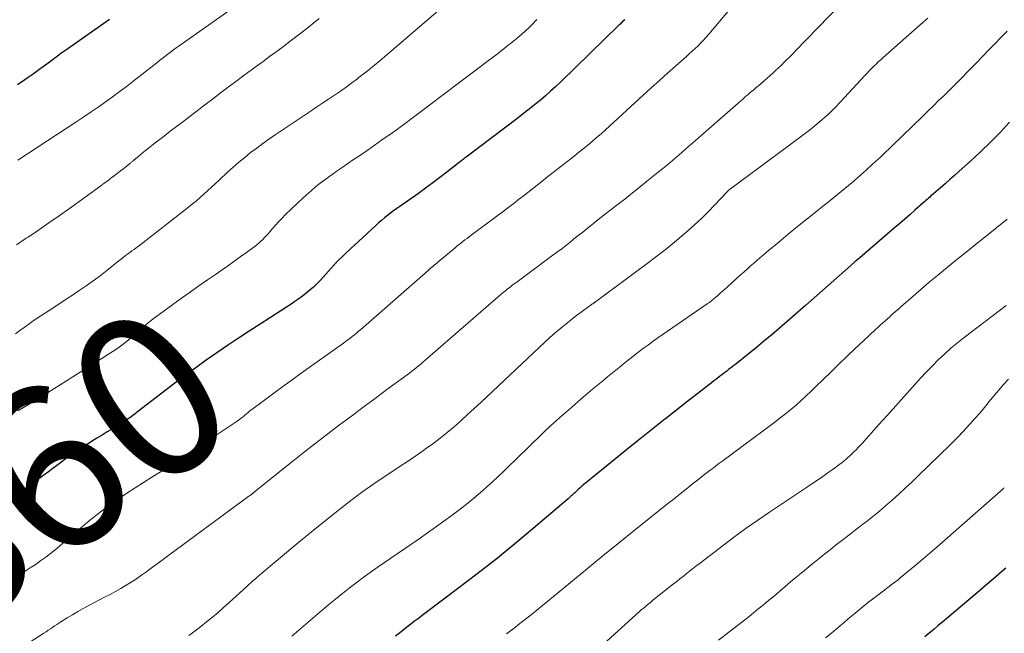
# Model space of a CAD drawing. Units: feet. Extents: x 1940000 to 1945042, y 529998 to 535001.
# Drawn here: x 1940195 to 1940316, y 532188 to 532263 of the extents above; entities that cross this region are included whole.
import ezdxf
from ezdxf.enums import TextEntityAlignment as Align

# ---------------------------------------------------------------- set-up
doc = ezdxf.new("R2010")
doc.units = ezdxf.units.FT
doc.header["$LTSCALE"] = 100
doc.header["$MEASUREMENT"] = 0
for name, color, linetype, lineweight in [('CONTOUR INDEX', 32, 'Continuous', 25), ('CONTOUR INDEX LABEL', 7, 'Continuous', 15), ('CONTOUR INTERMEDIATE', 40, 'Continuous', 15)]:
    doc.layers.add(name, color=color, linetype=linetype, lineweight=lineweight)
doc.styles.add('slant', font='romans.shx', dxfattribs={"oblique": 14.999978})

msp = doc.modelspace()

# ---------------------------------------------------------------- linework, layer by layer
at = {"layer": 'CONTOUR INDEX', "flags": 128}
for points, elevation in [([(1940206.34, 532263.07), (1940205.63, 532262.57), (1940201.95, 532259.97), (1940201.24, 532259.47), (1940200.52, 532258.96), (1940199.82, 532258.44), (1940199.11, 532257.93), (1940198.4, 532257.41), (1940197.7, 532256.9), (1940196.99, 532256.39), (1940196.27, 532255.88), (1940195.97, 532255.67), (1940195.1, 532255.08)], 880), ([(1940269.31, 532263.04), (1940269.21, 532262.94), (1940269.11, 532262.84), (1940269.01, 532262.74), (1940268.91, 532262.64), (1940268.82, 532262.54), (1940268.72, 532262.44), (1940268.62, 532262.35), (1940261.52, 532255.45), (1940260.9, 532254.86), (1940260.27, 532254.28), (1940259.63, 532253.71), (1940258.98, 532253.15), (1940258.32, 532252.61), (1940257.65, 532252.07), (1940256.97, 532251.54), (1940256.29, 532251.01), (1940249.93, 532246.22), (1940249.82, 532246.14), (1940249.72, 532246.06), (1940249.61, 532245.97), (1940249.5, 532245.89), (1940249.4, 532245.8), (1940249.29, 532245.72), (1940249.18, 532245.63), (1940249.08, 532245.55), (1940247.59, 532244.38), (1940246.73, 532243.72), (1940245.87, 532243.06), (1940244.99, 532242.42), (1940244.11, 532241.79), (1940241.84, 532240.2), (1940241.46, 532239.92), (1940241.08, 532239.65), (1940240.7, 532239.36), (1940240.33, 532239.07), (1940239.96, 532238.78), (1940239.6, 532238.48), (1940239.24, 532238.17), (1940238.89, 532237.85), (1940236.28, 532235.44), (1940235.93, 532235.12), (1940235.58, 532234.79), (1940235.23, 532234.47), (1940234.89, 532234.14), (1940234.34, 532233.61), (1940234.27, 532233.55), (1940234.2, 532233.48), (1940234.13, 532233.41), (1940234.07, 532233.34), (1940234, 532233.27), (1940233.94, 532233.19), (1940233.87, 532233.12), (1940233.81, 532233.05), (1940232.08, 532231.15), (1940231.68, 532230.74), (1940231.27, 532230.33), (1940230.84, 532229.95), (1940230.4, 532229.58), (1940229.94, 532229.23), (1940229.48, 532228.89), (1940229.01, 532228.56), (1940228.53, 532228.25), (1940224.74, 532225.8), (1940223.41, 532224.94), (1940222.09, 532224.06), (1940220.77, 532223.18), (1940219.46, 532222.28), (1940218.17, 532221.37), (1940216.88, 532220.45), (1940215.6, 532219.51), (1940214.33, 532218.56), (1940209.77, 532215.06), (1940209.61, 532214.94), (1940209.46, 532214.82), (1940209.3, 532214.7), (1940209.15, 532214.58), (1940208.99, 532214.47), (1940208.83, 532214.35), (1940208.67, 532214.24), (1940208.51, 532214.12), (1940208.42, 532214.06), (1940208.21, 532213.92), (1940207.99, 532213.78), (1940207.78, 532213.65), (1940207.56, 532213.51), (1940206.71, 532213), (1940206.06, 532212.62), (1940205.42, 532212.23), (1940204.79, 532211.83), (1940204.15, 532211.43), (1940203.37, 532210.92), (1940202.6, 532210.42), (1940201.84, 532209.91), (1940201.09, 532209.38), (1940200.35, 532208.84), (1940199.91, 532208.51), (1940199.39, 532208.13), (1940198.87, 532207.74), (1940198.36, 532207.36), (1940197.84, 532206.98), (1940197.06, 532206.4), (1940196.93, 532206.3), (1940196.81, 532206.21), (1940196.68, 532206.11), (1940196.56, 532206.01), (1940196.43, 532205.92), (1940196.31, 532205.82), (1940196.18, 532205.72), (1940196.05, 532205.63), (1940195.85, 532205.48), (1940195.62, 532205.32), (1940195.39, 532205.16), (1940195.15, 532205.01)], 860), ([(1940316.39, 532250.48), (1940315.23, 532249.25), (1940314.05, 532248.05), (1940312.84, 532246.88), (1940311.6, 532245.73), (1940310.23, 532244.49), (1940309.66, 532243.98), (1940309.09, 532243.47), (1940308.52, 532242.97), (1940307.94, 532242.47), (1940307.1, 532241.75), (1940306.94, 532241.61), (1940306.78, 532241.47), (1940306.63, 532241.33), (1940306.47, 532241.19), (1940306.31, 532241.05), (1940306.15, 532240.91), (1940305.99, 532240.77), (1940305.84, 532240.63), (1940304.8, 532239.72), (1940304.19, 532239.18), (1940303.58, 532238.65), (1940302.96, 532238.11), (1940302.34, 532237.58), (1940302.32, 532237.56), (1940301.71, 532237.03), (1940301.11, 532236.51), (1940300.5, 532236), (1940299.9, 532235.48), (1940299.29, 532234.96), (1940298.69, 532234.44), (1940298.08, 532233.92), (1940297.48, 532233.4), (1940296.98, 532232.96), (1940296.29, 532232.35), (1940295.59, 532231.74), (1940294.9, 532231.13), (1940294.21, 532230.51), (1940293.52, 532229.89), (1940292.83, 532229.28), (1940292.14, 532228.67), (1940291.44, 532228.06), (1940288.27, 532225.3), (1940287.32, 532224.49), (1940286.36, 532223.69), (1940285.4, 532222.9), (1940284.43, 532222.12), (1940282.91, 532220.91), (1940282.69, 532220.74), (1940282.47, 532220.57), (1940282.25, 532220.4), (1940282.03, 532220.23), (1940281.81, 532220.06), (1940281.59, 532219.89), (1940281.37, 532219.72), (1940281.15, 532219.55), (1940280.92, 532219.37), (1940280.58, 532219.11), (1940280.24, 532218.85), (1940279.9, 532218.58), (1940279.57, 532218.32), (1940278.26, 532217.31), (1940277.27, 532216.54), (1940276.28, 532215.77), (1940275.29, 532215), (1940274.31, 532214.22), (1940274.24, 532214.17), (1940273.23, 532213.36), (1940272.21, 532212.55), (1940271.2, 532211.74), (1940270.19, 532210.93), (1940265.19, 532206.88), (1940264.97, 532206.7), (1940264.75, 532206.52), (1940264.53, 532206.34), (1940264.31, 532206.16), (1940264.28, 532206.13), (1940264.08, 532205.96), (1940263.88, 532205.78), (1940263.69, 532205.61), (1940263.49, 532205.42), (1940263.34, 532205.28), (1940263.22, 532205.17), (1940263.1, 532205.06), (1940262.99, 532204.95), (1940262.87, 532204.84), (1940262.76, 532204.73), (1940262.64, 532204.63), (1940262.52, 532204.52), (1940262.4, 532204.42), (1940258.13, 532200.79), (1940255.86, 532198.89), (1940253.56, 532197.02), (1940251.24, 532195.2), (1940248.89, 532193.4), (1940245.05, 532190.51), (1940244.58, 532190.16), (1940244.11, 532189.8), (1940243.64, 532189.45), (1940243.17, 532189.09), (1940242.7, 532188.73), (1940242.24, 532188.37), (1940241.78, 532188), (1940241.32, 532187.62)], 840), ([(1940315.94, 532195.96), (1940315.41, 532195.51), (1940314.42, 532194.64), (1940313.42, 532193.78), (1940312.42, 532192.93), (1940311.42, 532192.08), (1940308.23, 532189.39), (1940307.68, 532188.92), (1940307.13, 532188.46), (1940306.58, 532188), (1940306.04, 532187.54)], 820)]:
    msp.add_lwpolyline(points, dxfattribs=dict(at, elevation=elevation))
at = {"layer": 'CONTOUR INTERMEDIATE', "flags": 128}
for points, elevation in [([(1940298.52, 532267.81), (1940290.18, 532259.18), (1940289.84, 532258.83), (1940289.51, 532258.49), (1940289.17, 532258.15), (1940288.83, 532257.82), (1940288.49, 532257.48), (1940288.14, 532257.15), (1940287.79, 532256.83), (1940287.43, 532256.51), (1940285.68, 532254.94), (1940285.63, 532254.9), (1940285.59, 532254.87), (1940285.54, 532254.83), (1940285.5, 532254.79), (1940285.46, 532254.76), (1940285.41, 532254.72), (1940285.37, 532254.68), (1940285.32, 532254.65), (1940285.06, 532254.43), (1940284.89, 532254.29), (1940284.71, 532254.15), (1940284.54, 532254), (1940284.37, 532253.85), (1940284.32, 532253.81), (1940284.12, 532253.63), (1940283.92, 532253.46), (1940283.72, 532253.29), (1940283.53, 532253.11), (1940277.99, 532248.25), (1940277.43, 532247.76), (1940276.86, 532247.27), (1940276.3, 532246.78), (1940275.73, 532246.29), (1940275.16, 532245.81), (1940274.59, 532245.33), (1940274.01, 532244.85), (1940273.43, 532244.38), (1940272.22, 532243.4), (1940271.26, 532242.63), (1940270.29, 532241.86), (1940269.33, 532241.1), (1940268.36, 532240.34), (1940267.53, 532239.7), (1940266.97, 532239.27), (1940266.41, 532238.83), (1940265.86, 532238.39), (1940265.3, 532237.95), (1940264.75, 532237.51), (1940264.2, 532237.06), (1940263.64, 532236.62), (1940263.09, 532236.18), (1940262.85, 532235.98), (1940262.24, 532235.5), (1940261.63, 532235.02), (1940261.01, 532234.55), (1940260.39, 532234.09), (1940256.17, 532230.98), (1940255.88, 532230.76), (1940255.59, 532230.55), (1940255.31, 532230.33), (1940255.02, 532230.11), (1940254.74, 532229.88), (1940254.46, 532229.66), (1940254.18, 532229.43), (1940253.91, 532229.19), (1940244.93, 532221.37), (1940244.66, 532221.14), (1940244.39, 532220.91), (1940244.12, 532220.69), (1940243.85, 532220.46), (1940243.57, 532220.24), (1940243.29, 532220.02), (1940243.01, 532219.81), (1940242.73, 532219.6), (1940240.26, 532217.78), (1940238.81, 532216.7), (1940237.36, 532215.63), (1940235.92, 532214.55), (1940234.47, 532213.47), (1940233.04, 532212.38), (1940231.61, 532211.28), (1940230.19, 532210.17), (1940228.77, 532209.05), (1940224.52, 532205.64), (1940224.44, 532205.58), (1940224.35, 532205.51), (1940224.27, 532205.44), (1940224.19, 532205.38), (1940224.12, 532205.32), (1940224.08, 532205.28), (1940224.03, 532205.25), (1940223.99, 532205.21), (1940223.95, 532205.17), (1940223.91, 532205.14), (1940223.86, 532205.1), (1940223.82, 532205.06), (1940223.78, 532205.03), (1940223.71, 532204.97), (1940223.63, 532204.91), (1940223.55, 532204.85), (1940223.47, 532204.79), (1940223.39, 532204.73), (1940213.58, 532197.52), (1940212.92, 532197.03), (1940212.27, 532196.55), (1940211.61, 532196.07), (1940210.95, 532195.58), (1940210.85, 532195.51), (1940210.24, 532195.07), (1940209.62, 532194.65), (1940208.99, 532194.24), (1940208.36, 532193.85), (1940207.71, 532193.47), (1940207.06, 532193.1), (1940206.4, 532192.74), (1940205.74, 532192.39), (1940203.8, 532191.37), (1940203.13, 532191.01), (1940202.46, 532190.64), (1940201.81, 532190.25), (1940201.16, 532189.85), (1940200.4, 532189.37), (1940200.14, 532189.21), (1940199.88, 532189.04), (1940199.62, 532188.87), (1940199.36, 532188.69), (1940199.1, 532188.52), (1940198.84, 532188.34), (1940198.58, 532188.17), (1940198.32, 532188), (1940196.36, 532186.71)], 852), ([(1940284, 532266.48), (1940279.63, 532261.27), (1940279.31, 532260.9), (1940278.98, 532260.54), (1940278.64, 532260.19), (1940278.3, 532259.84), (1940277.95, 532259.51), (1940277.59, 532259.17), (1940277.23, 532258.84), (1940276.87, 532258.52), (1940275.59, 532257.38), (1940274.58, 532256.49), (1940273.58, 532255.6), (1940272.58, 532254.69), (1940271.59, 532253.79), (1940266.97, 532249.56), (1940266.44, 532249.08), (1940265.9, 532248.61), (1940265.36, 532248.14), (1940264.81, 532247.68), (1940264.26, 532247.22), (1940263.7, 532246.77), (1940263.14, 532246.32), (1940262.58, 532245.88), (1940262.45, 532245.79), (1940261.83, 532245.31), (1940261.2, 532244.82), (1940260.57, 532244.33), (1940259.95, 532243.84), (1940259.21, 532243.26), (1940258.64, 532242.81), (1940258.07, 532242.36), (1940257.5, 532241.91), (1940256.92, 532241.46), (1940256.35, 532241.02), (1940255.78, 532240.57), (1940255.2, 532240.13), (1940254.62, 532239.69), (1940250.54, 532236.66), (1940250.3, 532236.47), (1940250.05, 532236.28), (1940249.8, 532236.09), (1940249.55, 532235.9), (1940249.31, 532235.71), (1940249.07, 532235.52), (1940248.82, 532235.33), (1940248.59, 532235.13), (1940246.49, 532233.39), (1940246.34, 532233.25), (1940246.18, 532233.12), (1940246.02, 532232.99), (1940245.86, 532232.86), (1940245.71, 532232.72), (1940245.55, 532232.59), (1940245.39, 532232.45), (1940245.24, 532232.32), (1940237.06, 532225.14), (1940236.8, 532224.92), (1940236.54, 532224.7), (1940236.28, 532224.48), (1940236.02, 532224.27), (1940235.75, 532224.06), (1940235.49, 532223.86), (1940235.21, 532223.66), (1940234.94, 532223.46), (1940229.79, 532219.81), (1940228.66, 532219), (1940227.53, 532218.18), (1940226.41, 532217.35), (1940225.3, 532216.51), (1940223.47, 532215.13), (1940223.28, 532214.98), (1940223.08, 532214.82), (1940222.89, 532214.67), (1940222.7, 532214.51), (1940222.47, 532214.33), (1940222.39, 532214.26), (1940222.32, 532214.2), (1940222.24, 532214.14), (1940222.16, 532214.08), (1940222.07, 532214.02), (1940221.99, 532213.96), (1940221.91, 532213.9), (1940221.83, 532213.84), (1940216.58, 532210.32), (1940215.4, 532209.54), (1940214.23, 532208.77), (1940213.04, 532208.01), (1940211.85, 532207.27), (1940211.52, 532207.06), (1940210.5, 532206.42), (1940209.48, 532205.76), (1940208.47, 532205.1), (1940207.46, 532204.42), (1940207.2, 532204.24), (1940206.34, 532203.64), (1940205.5, 532203.02), (1940204.67, 532202.37), (1940203.86, 532201.72), (1940203.82, 532201.69), (1940203.04, 532201.03), (1940202.25, 532200.37), (1940201.47, 532199.7), (1940200.68, 532199.04), (1940200.22, 532198.64), (1940199.67, 532198.18), (1940199.1, 532197.73), (1940198.53, 532197.29), (1940197.95, 532196.87), (1940197.36, 532196.45), (1940196.76, 532196.05), (1940196.15, 532195.66), (1940195.54, 532195.28), (1940192.32, 532193.34)], 856), ([(1940222.3, 532265.08), (1940214.85, 532259.83), (1940214.5, 532259.58), (1940214.15, 532259.33), (1940213.81, 532259.07), (1940213.46, 532258.81), (1940213.12, 532258.55), (1940212.78, 532258.29), (1940212.45, 532258.03), (1940212.11, 532257.76), (1940209.2, 532255.47), (1940208.36, 532254.83), (1940207.52, 532254.19), (1940206.67, 532253.57), (1940205.81, 532252.95), (1940204.95, 532252.35), (1940204.08, 532251.75), (1940203.2, 532251.16), (1940202.32, 532250.58), (1940195.14, 532245.87)], 876), ([(1940246.52, 532264.12), (1940239.41, 532258.04), (1940238.73, 532257.48), (1940238.05, 532256.92), (1940237.37, 532256.37), (1940236.67, 532255.83), (1940236.64, 532255.81), (1940235.96, 532255.29), (1940235.26, 532254.78), (1940234.56, 532254.29), (1940233.85, 532253.8), (1940233.13, 532253.33), (1940232.42, 532252.85), (1940231.7, 532252.37), (1940230.99, 532251.89), (1940226.59, 532248.95), (1940225.83, 532248.42), (1940225.07, 532247.89), (1940224.33, 532247.33), (1940223.59, 532246.77), (1940222.87, 532246.19), (1940222.16, 532245.6), (1940221.46, 532244.99), (1940220.77, 532244.37), (1940219.75, 532243.41), (1940219.29, 532242.99), (1940218.82, 532242.56), (1940218.36, 532242.14), (1940217.9, 532241.72), (1940217.43, 532241.3), (1940216.96, 532240.89), (1940216.47, 532240.49), (1940215.98, 532240.1), (1940209.84, 532235.31), (1940209.59, 532235.11), (1940209.34, 532234.92), (1940209.08, 532234.74), (1940208.82, 532234.55), (1940208.53, 532234.34), (1940208.42, 532234.26), (1940208.31, 532234.18), (1940208.2, 532234.1), (1940208.09, 532234.02), (1940208, 532233.95), (1940207.94, 532233.9), (1940207.88, 532233.85), (1940207.82, 532233.8), (1940207.76, 532233.75), (1940207.7, 532233.7), (1940207.64, 532233.65), (1940207.58, 532233.61), (1940207.52, 532233.56), (1940206.01, 532232.36), (1940205.18, 532231.72), (1940204.34, 532231.09), (1940203.49, 532230.49), (1940202.63, 532229.9), (1940202.05, 532229.52), (1940201.02, 532228.83), (1940200, 532228.15), (1940198.97, 532227.47), (1940197.94, 532226.79), (1940197.02, 532226.18), (1940196.46, 532225.79), (1940195.91, 532225.4), (1940195.36, 532225), (1940194.82, 532224.59)], 868), ([(1940231.98, 532263.19), (1940230.86, 532262.29), (1940229.73, 532261.4), (1940228.58, 532260.52), (1940227.43, 532259.65), (1940226.72, 532259.12), (1940225.91, 532258.53), (1940225.11, 532257.93), (1940224.31, 532257.34), (1940223.5, 532256.75), (1940223.4, 532256.68), (1940222.65, 532256.12), (1940221.9, 532255.57), (1940221.15, 532255.01), (1940220.4, 532254.44), (1940219.65, 532253.88), (1940218.91, 532253.32), (1940218.17, 532252.75), (1940217.42, 532252.18), (1940215.29, 532250.55), (1940214.53, 532249.96), (1940213.76, 532249.38), (1940213, 532248.79), (1940212.24, 532248.21), (1940211.51, 532247.64), (1940211.11, 532247.33), (1940210.73, 532247.03), (1940210.34, 532246.71), (1940209.96, 532246.4), (1940209.32, 532245.86), (1940209.26, 532245.81), (1940209.2, 532245.76), (1940209.13, 532245.7), (1940209.07, 532245.65), (1940209, 532245.6), (1940208.94, 532245.54), (1940208.88, 532245.49), (1940208.81, 532245.44), (1940208.33, 532245.05), (1940208.03, 532244.81), (1940207.72, 532244.57), (1940207.42, 532244.33), (1940207.11, 532244.09), (1940206.92, 532243.94), (1940206.51, 532243.63), (1940206.11, 532243.33), (1940205.7, 532243.02), (1940205.29, 532242.72), (1940201.44, 532239.95), (1940200.18, 532239.06), (1940198.92, 532238.17), (1940197.64, 532237.3), (1940196.37, 532236.44), (1940196.14, 532236.29), (1940194.97, 532235.51)], 872), ([(1940258.58, 532263.07), (1940258.46, 532262.94), (1940258.34, 532262.8), (1940258.22, 532262.67), (1940258.1, 532262.54), (1940257.98, 532262.41), (1940257.86, 532262.28), (1940257.73, 532262.16), (1940257.6, 532262.04), (1940256.74, 532261.27), (1940256.51, 532261.06), (1940256.28, 532260.86), (1940256.04, 532260.67), (1940255.8, 532260.47), (1940255.56, 532260.28), (1940255.32, 532260.09), (1940255.08, 532259.9), (1940254.84, 532259.71), (1940254.29, 532259.27), (1940254.11, 532259.13), (1940253.93, 532258.99), (1940253.76, 532258.85), (1940253.58, 532258.71), (1940253.4, 532258.57), (1940253.22, 532258.43), (1940253.04, 532258.29), (1940252.86, 532258.15), (1940243.67, 532251.22), (1940242.33, 532250.23), (1940240.98, 532249.24), (1940239.61, 532248.28), (1940238.24, 532247.32), (1940236.89, 532246.4), (1940236.18, 532245.92), (1940235.48, 532245.43), (1940234.77, 532244.95), (1940234.07, 532244.46), (1940233.86, 532244.31), (1940233.26, 532243.89), (1940232.68, 532243.46), (1940232.1, 532243.02), (1940231.53, 532242.57), (1940230.98, 532242.1), (1940230.43, 532241.62), (1940229.89, 532241.13), (1940229.36, 532240.63), (1940227.83, 532239.15), (1940227.43, 532238.74), (1940227.03, 532238.33), (1940226.64, 532237.91), (1940226.26, 532237.48), (1940225.93, 532237.08), (1940225.72, 532236.84), (1940225.51, 532236.61), (1940225.3, 532236.38), (1940225.08, 532236.16), (1940224.85, 532235.94), (1940224.62, 532235.73), (1940224.38, 532235.53), (1940224.13, 532235.33), (1940223.09, 532234.57), (1940222.32, 532234.01), (1940221.54, 532233.45), (1940220.76, 532232.9), (1940219.97, 532232.35), (1940219.4, 532231.96), (1940218.33, 532231.22), (1940217.26, 532230.47), (1940216.2, 532229.72), (1940215.14, 532228.96), (1940211.94, 532226.64), (1940211.48, 532226.28), (1940211.02, 532225.92), (1940210.57, 532225.55), (1940210.13, 532225.16), (1940209.93, 532224.98), (1940209.6, 532224.68), (1940209.26, 532224.38), (1940208.92, 532224.08), (1940208.57, 532223.78), (1940208.22, 532223.5), (1940207.86, 532223.22), (1940207.5, 532222.96), (1940207.12, 532222.71), (1940201.85, 532219.33), (1940201.09, 532218.84), (1940200.32, 532218.35), (1940199.54, 532217.87), (1940198.77, 532217.39), (1940198.61, 532217.29), (1940197.91, 532216.86), (1940197.22, 532216.43), (1940196.51, 532216.01), (1940195.81, 532215.59), (1940195.11, 532215.17)], 864), ([(1940306.4, 532263.22), (1940306.17, 532263.02), (1940300.92, 532258.4), (1940300.63, 532258.14), (1940300.34, 532257.88), (1940300.06, 532257.61), (1940299.78, 532257.34), (1940299.51, 532257.06), (1940299.23, 532256.78), (1940298.97, 532256.5), (1940298.7, 532256.21), (1940295.73, 532253), (1940295.52, 532252.77), (1940295.31, 532252.54), (1940295.09, 532252.32), (1940294.87, 532252.09), (1940294.65, 532251.87), (1940294.42, 532251.66), (1940294.19, 532251.44), (1940293.95, 532251.24), (1940293.19, 532250.58), (1940292.57, 532250.05), (1940291.93, 532249.53), (1940291.29, 532249.03), (1940290.64, 532248.54), (1940282.25, 532242.35), (1940282.19, 532242.3), (1940282.14, 532242.26), (1940282.09, 532242.22), (1940282.04, 532242.17), (1940281.99, 532242.12), (1940281.94, 532242.07), (1940281.89, 532242.02), (1940281.84, 532241.97), (1940280.35, 532240.37), (1940279.55, 532239.53), (1940278.73, 532238.72), (1940277.88, 532237.93), (1940277.01, 532237.16), (1940276.53, 532236.76), (1940275.4, 532235.81), (1940274.26, 532234.88), (1940273.1, 532233.98), (1940271.92, 532233.09), (1940265.75, 532228.53), (1940265.71, 532228.5), (1940265.67, 532228.47), (1940265.63, 532228.44), (1940265.59, 532228.41), (1940265.55, 532228.38), (1940265.51, 532228.35), (1940265.47, 532228.32), (1940265.42, 532228.29), (1940265.32, 532228.22), (1940265.23, 532228.16), (1940265.14, 532228.1), (1940265.05, 532228.03), (1940264.96, 532227.97), (1940264, 532227.27), (1940263.43, 532226.84), (1940262.87, 532226.41), (1940262.32, 532225.97), (1940261.78, 532225.52), (1940261.51, 532225.3), (1940260.84, 532224.72), (1940260.18, 532224.14), (1940259.53, 532223.55), (1940258.88, 532222.95), (1940251.73, 532216.22), (1940250.92, 532215.47), (1940250.11, 532214.72), (1940249.28, 532213.97), (1940248.46, 532213.24), (1940247.61, 532212.52), (1940246.75, 532211.83), (1940245.87, 532211.16), (1940244.97, 532210.52), (1940244.78, 532210.39), (1940243.78, 532209.7), (1940242.77, 532209.01), (1940241.76, 532208.34), (1940240.74, 532207.66), (1940240.03, 532207.19), (1940238.67, 532206.27), (1940237.33, 532205.32), (1940236.01, 532204.34), (1940234.7, 532203.33), (1940233.89, 532202.69), (1940232.34, 532201.45), (1940230.8, 532200.2), (1940229.26, 532198.93), (1940227.73, 532197.66), (1940225.22, 532195.54), (1940224.95, 532195.32), (1940224.69, 532195.1), (1940224.43, 532194.87), (1940224.17, 532194.64), (1940223.9, 532194.42), (1940223.65, 532194.19), (1940223.39, 532193.96), (1940223.13, 532193.72), (1940220.97, 532191.74), (1940220.29, 532191.13), (1940219.61, 532190.53), (1940218.91, 532189.95), (1940218.21, 532189.37), (1940217.5, 532188.8), (1940216.78, 532188.25), (1940216.05, 532187.71)], 848), ([(1940316.11, 532261.65), (1940315.37, 532260.9), (1940314.63, 532260.14), (1940313.9, 532259.37), (1940313.83, 532259.31), (1940313.13, 532258.58), (1940312.43, 532257.85), (1940311.73, 532257.13), (1940311.02, 532256.4), (1940310.84, 532256.22), (1940310.22, 532255.59), (1940309.6, 532254.97), (1940308.97, 532254.35), (1940308.34, 532253.74), (1940307.71, 532253.13), (1940307.08, 532252.51), (1940306.45, 532251.9), (1940305.82, 532251.29), (1940305.4, 532250.88), (1940304.79, 532250.29), (1940304.18, 532249.7), (1940303.57, 532249.1), (1940302.96, 532248.51), (1940302.35, 532247.92), (1940301.74, 532247.33), (1940301.12, 532246.74), (1940300.51, 532246.15), (1940300.33, 532245.98), (1940299.61, 532245.32), (1940298.89, 532244.66), (1940298.16, 532244.02), (1940297.43, 532243.38), (1940297.14, 532243.13), (1940296.25, 532242.39), (1940295.35, 532241.64), (1940294.44, 532240.91), (1940293.53, 532240.19), (1940292.82, 532239.63), (1940291.64, 532238.69), (1940290.47, 532237.75), (1940289.31, 532236.8), (1940288.16, 532235.84), (1940286.66, 532234.58), (1940286.26, 532234.24), (1940285.86, 532233.9), (1940285.47, 532233.56), (1940285.07, 532233.21), (1940284.68, 532232.87), (1940284.29, 532232.52), (1940283.9, 532232.17), (1940283.51, 532231.82), (1940281.84, 532230.31), (1940281.57, 532230.07), (1940281.3, 532229.83), (1940281.02, 532229.58), (1940280.75, 532229.34), (1940280.44, 532229.07), (1940280.32, 532228.97), (1940280.2, 532228.86), (1940280.07, 532228.76), (1940279.94, 532228.66), (1940279.81, 532228.56), (1940279.68, 532228.46), (1940279.55, 532228.37), (1940279.42, 532228.28), (1940273.39, 532224.1), (1940272.8, 532223.69), (1940272.23, 532223.27), (1940271.65, 532222.85), (1940271.08, 532222.43), (1940270.52, 532222), (1940269.95, 532221.56), (1940269.4, 532221.12), (1940268.85, 532220.67), (1940267.22, 532219.33), (1940266.61, 532218.83), (1940266.01, 532218.33), (1940265.41, 532217.83), (1940264.81, 532217.33), (1940263.98, 532216.62), (1940263.23, 532215.98), (1940262.48, 532215.33), (1940261.74, 532214.67), (1940261, 532214.01), (1940260.27, 532213.34), (1940259.54, 532212.66), (1940258.83, 532211.98), (1940258.11, 532211.29), (1940257.9, 532211.08), (1940257.23, 532210.42), (1940256.56, 532209.76), (1940255.89, 532209.1), (1940255.22, 532208.44), (1940254.55, 532207.79), (1940253.87, 532207.14), (1940253.18, 532206.51), (1940252.48, 532205.88), (1940252.04, 532205.49), (1940251.11, 532204.69), (1940250.16, 532203.91), (1940249.2, 532203.15), (1940248.22, 532202.41), (1940247.21, 532201.68), (1940246.21, 532200.96), (1940245.2, 532200.25), (1940244.19, 532199.55), (1940239.08, 532196.03), (1940238.21, 532195.42), (1940237.34, 532194.79), (1940236.49, 532194.15), (1940235.64, 532193.5), (1940234.81, 532192.83), (1940233.98, 532192.16), (1940233.15, 532191.48), (1940232.34, 532190.79), (1940228.62, 532187.63)], 844), ([(1940316.1, 532238.65), (1940313.35, 532236.43), (1940312.21, 532235.52), (1940311.08, 532234.6), (1940309.94, 532233.68), (1940308.81, 532232.76), (1940308.56, 532232.56), (1940307.56, 532231.74), (1940306.56, 532230.91), (1940305.57, 532230.07), (1940304.59, 532229.22), (1940303.11, 532227.93), (1940302.88, 532227.72), (1940302.64, 532227.51), (1940302.4, 532227.3), (1940302.16, 532227.09), (1940301.93, 532226.87), (1940301.69, 532226.66), (1940301.45, 532226.45), (1940301.22, 532226.23), (1940301.13, 532226.16), (1940300.85, 532225.9), (1940300.57, 532225.65), (1940300.29, 532225.4), (1940300.01, 532225.14), (1940298.54, 532223.77), (1940297.52, 532222.82), (1940296.52, 532221.86), (1940295.52, 532220.9), (1940294.53, 532219.93), (1940292.72, 532218.16), (1940292.12, 532217.58), (1940291.52, 532217.01), (1940290.9, 532216.45), (1940290.28, 532215.9), (1940289.64, 532215.36), (1940289, 532214.83), (1940288.35, 532214.32), (1940287.68, 532213.81), (1940281.2, 532208.99), (1940280.85, 532208.73), (1940280.49, 532208.46), (1940280.14, 532208.19), (1940279.78, 532207.93), (1940279.43, 532207.66), (1940279.08, 532207.39), (1940278.73, 532207.11), (1940278.38, 532206.84), (1940277.59, 532206.21), (1940276.85, 532205.61), (1940276.11, 532205.02), (1940275.36, 532204.43), (1940274.62, 532203.84), (1940272.32, 532202), (1940270.43, 532200.49), (1940268.55, 532198.97), (1940266.67, 532197.44), (1940264.8, 532195.91), (1940261.3, 532193.03), (1940260.62, 532192.47), (1940259.94, 532191.91), (1940259.26, 532191.36), (1940258.58, 532190.8), (1940257.89, 532190.25), (1940257.2, 532189.7), (1940256.51, 532189.16), (1940255.81, 532188.62), (1940254.89, 532187.92)], 836), ([(1940315.99, 532228.09), (1940310.83, 532224.15), (1940310.01, 532223.5), (1940309.21, 532222.84), (1940308.44, 532222.14), (1940307.68, 532221.43), (1940306.95, 532220.7), (1940306.22, 532219.95), (1940305.51, 532219.19), (1940304.81, 532218.42), (1940302.16, 532215.45), (1940301.49, 532214.7), (1940300.82, 532213.95), (1940300.14, 532213.2), (1940299.47, 532212.45), (1940298.6, 532211.48), (1940298.36, 532211.21), (1940298.11, 532210.95), (1940297.87, 532210.69), (1940297.62, 532210.42), (1940297.36, 532210.17), (1940297.1, 532209.91), (1940296.84, 532209.67), (1940296.57, 532209.43), (1940296.31, 532209.21), (1940295.92, 532208.88), (1940295.53, 532208.57), (1940295.12, 532208.27), (1940294.71, 532207.97), (1940294.22, 532207.63), (1940293.55, 532207.17), (1940292.89, 532206.71), (1940292.22, 532206.26), (1940291.55, 532205.8), (1940287.05, 532202.8), (1940285.62, 532201.82), (1940284.19, 532200.83), (1940282.79, 532199.8), (1940281.4, 532198.76), (1940278.42, 532196.49), (1940278.02, 532196.19), (1940277.63, 532195.88), (1940277.25, 532195.57), (1940276.86, 532195.26), (1940276.47, 532194.94), (1940276.09, 532194.63), (1940275.7, 532194.32), (1940275.31, 532194.01), (1940272.79, 532192.01), (1940272.61, 532191.87), (1940272.43, 532191.72), (1940272.25, 532191.58), (1940272.07, 532191.43), (1940272, 532191.37), (1940271.78, 532191.19), (1940271.57, 532191.01), (1940271.36, 532190.83), (1940271.16, 532190.64), (1940266.31, 532186.25)], 832), ([(1940316.26, 532219.07), (1940315.66, 532218.39), (1940315.06, 532217.71), (1940314.48, 532217.01), (1940313.9, 532216.31), (1940313.33, 532215.61), (1940312.74, 532214.92), (1940312.14, 532214.23), (1940311.54, 532213.55), (1940311.13, 532213.09), (1940310.64, 532212.56), (1940310.14, 532212.04), (1940309.63, 532211.52), (1940309.12, 532211.01), (1940305.22, 532207.23), (1940304.45, 532206.48), (1940303.67, 532205.75), (1940302.88, 532205.03), (1940302.08, 532204.31), (1940301.24, 532203.57), (1940300.86, 532203.23), (1940300.47, 532202.9), (1940300.07, 532202.58), (1940299.67, 532202.26), (1940299.27, 532201.94), (1940298.87, 532201.63), (1940298.46, 532201.32), (1940298.06, 532201), (1940296.37, 532199.7), (1940295.72, 532199.21), (1940295.08, 532198.7), (1940294.44, 532198.2), (1940293.8, 532197.69), (1940293.17, 532197.17), (1940292.53, 532196.66), (1940291.9, 532196.15), (1940291.27, 532195.63), (1940290.93, 532195.36), (1940290.26, 532194.81), (1940289.6, 532194.26), (1940288.94, 532193.7), (1940288.29, 532193.14), (1940287.63, 532192.57), (1940286.97, 532192.02), (1940286.31, 532191.47), (1940285.63, 532190.93), (1940284.53, 532190.04), (1940283.3, 532189.07), (1940282.06, 532188.1), (1940280.82, 532187.14)], 828), ([(1940315.75, 532205.78), (1940315.73, 532205.77), (1940315.66, 532205.71), (1940315.65, 532205.69), (1940315.63, 532205.68), (1940315.61, 532205.66), (1940315.59, 532205.65), (1940307.49, 532198.52), (1940306.67, 532197.8), (1940305.84, 532197.09), (1940305.01, 532196.39), (1940304.17, 532195.69), (1940303.03, 532194.75), (1940302.76, 532194.53), (1940302.49, 532194.31), (1940302.21, 532194.1), (1940301.93, 532193.89), (1940301.65, 532193.69), (1940301.37, 532193.48), (1940301.1, 532193.27), (1940300.82, 532193.06), (1940299.92, 532192.37), (1940299.19, 532191.81), (1940298.48, 532191.24), (1940297.77, 532190.66), (1940297.07, 532190.07), (1940296.95, 532189.97), (1940296.19, 532189.33), (1940295.43, 532188.69), (1940294.67, 532188.05), (1940293.9, 532187.41)], 824)]:
    msp.add_lwpolyline(points, dxfattribs=dict(at, elevation=elevation))

# ---------------------------------------------------------------- texts
at = {"layer": 'CONTOUR INDEX LABEL', "style": 'slant', "oblique": 15}
msp.add_text('860', height=20, rotation=36.6063, dxfattribs=at).set_placement((1940199.05, 532207.87, 860), align=Align.MIDDLE_CENTER)

doc.saveas('drawing.dxf')
